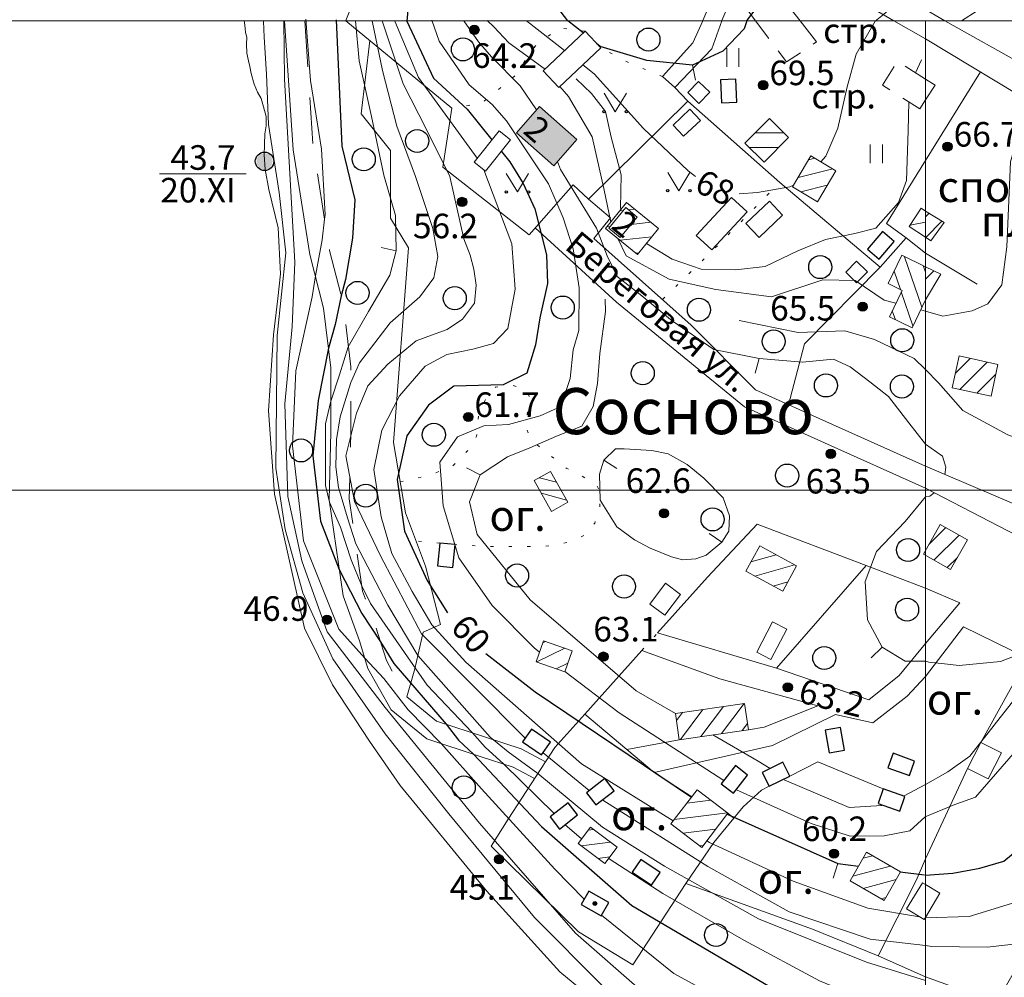
# Model space of a CAD drawing. Units: metres. Extents: x 2205671 to 2215915, y 504168 to 508208.
# Drawn here: x 2209705 to 2210026, y 507689 to 508000 of the extents above; entities that cross this region are included whole.
import ezdxf

# ---------------------------------------------------------------- set-up
doc = ezdxf.new("R2010")
doc.units = ezdxf.units.M
for name, pattern in [('5g_02x1', [15, 10, -5]), ('5g_03x2', [25, 15, -10]), ('5g_366', [6, 1, -5])]:
    doc.linetypes.add(name, pattern=pattern)
for name, color, linetype in [('02_Сетка', 7, 'Continuous'), ('03_Здания и строения', 7, 'Continuous'), ('10_Границы покрытий и угодий', 7, 'Continuous'), ('11_Гидрография', 7, 'Continuous'), ('13_Растительность', 7, 'Continuous'), ('14_Ограждения', 7, 'Continuous'), ('17_Топонимика', 7, 'Continuous'), ('19_Горизонтали', 7, 'Continuous'), ('61_Отметки высоты поверхности', 7, 'Continuous'), ('62_Отметки высоты уреза воды и дна водоемов', 7, 'Continuous')]:
    doc.layers.add(name, color=color, linetype=linetype)
doc.styles.add('LIKE11', font='bm431.shx')
doc.styles.add('LIKE14', font='p131.shx')
doc.styles.add('LIKE17', font='d431.shx')
doc.styles.add('LIKE36', font='pragmai.shx')
doc.linetypes.add('5g_475_1', pattern='A,7.5,[25,GUGK_2005.shx,S=2.5,R=0,X=0,Y=0],7.5', length=15)

# ---------------------------------------------------------------- blocks, each defined once
blk = doc.blocks.new('5g_368')
at = {"color": 0}
blk.add_circle((0, 0), 3.75, dxfattribs=at)
blk = doc.blocks.new('5g_401')
at = {"color": 0, "lineweight": 20}
for points in [[(-2, 0), (-2, 6)], [(2, 0), (2, 6)]]:
    blk.add_lwpolyline(points, dxfattribs=at)
blk = doc.blocks.new('5g_016b')
at = {"color": 0}
blk.add_lwpolyline([(-2.5, -2.5), (2.5, -2.5), (2.5, 2.5), (-2.5, 2.5)], close=True, dxfattribs=at)
blk = doc.blocks.new('5g_016a')
at = {"color": 0}
blk.add_lwpolyline([(-3.75, -2.5), (3.75, -2.5), (3.75, 2.5), (-3.75, 2.5)], close=True, dxfattribs=at)
blk = doc.blocks.new('5g_015a')
h = blk.add_hatch(color=0)
edge = h.paths.add_edge_path()
edge.add_arc((0, 0), 0.6, 0, 360)
at = {"color": 0}
blk.add_lwpolyline([(-3.75, -2.5), (3.75, -2.5), (3.75, 2.5), (-3.75, 2.5)], close=True, dxfattribs=at)
blk.add_circle((0, 0), 0.6, dxfattribs=at)
blk = doc.blocks.new('5g_416')
at = {"color": 0, "lineweight": 20}
blk.add_lwpolyline([(3.62, 6), (0, 0), (-3.62, 6)], dxfattribs=at)
at = {"color": 0}
for centre in [(-3.62, 0), (3.62, 0)]:
    blk.add_circle(centre, 0.375, dxfattribs=at)
blk = doc.blocks.new('5g_330')
blk.add_hatch(color=0).paths.add_polyline_path([(1.5, 0, 1), (-1.5, 0, 1)])
at = {"color": 0}
blk.add_circle((0, 0), 1.5, dxfattribs=at)
blk = doc.blocks.new('5g_213')
h = blk.add_hatch(color=255)
edge = h.paths.add_edge_path()
edge.add_arc((0, 0), 2.62, 0, 360)
at = {"color": 92}
blk.add_circle((0, 0), 3, dxfattribs=at)
blk = doc.blocks.new('5g_329_6')
at = {"color": 42, "lineweight": -2}
blk.add_lwpolyline([(0, 0), (5, 0)], dxfattribs=at)

msp = doc.modelspace()

# ---------------------------------------------------------------- hatches: boundary and pattern name
at = {"layer": '03_Здания и строения', "linetype": 'Continuous', "lineweight": 0}
h = msp.add_hatch(color=7, dxfattribs=at)
h.paths.add_polyline_path([(2209886.56, 507961.34), (2209879.03, 507952.82), (2209866.86, 507963.56), (2209874.39, 507972.08)])
h.paths.add_polyline_path([(2209866.62, 507962.97), (2209871.87, 507958.33), (2209879.38, 507966.83), (2209874.14, 507971.46)], flags=9)
at = {"layer": '03_Здания и строения', "linetype": 'Continuous', "lineweight": 9}
h = msp.add_hatch(dxfattribs=at)
h.set_pattern_fill('ANSI31', scale=1.5, angle=315, style=0)
h.paths.add_polyline_path([(2209955.43, 507961.98), (2209947.46, 507954), (2209941.26, 507960.19), (2209949.23, 507968.17)])
h = msp.add_hatch(dxfattribs=at)
h.set_pattern_fill('ANSI31', scale=1.5, angle=329, style=0)
h.paths.add_polyline_path([(2209970.84, 507951.17), (2209964.9, 507941.08), (2209956.72, 507945.9), (2209962.65, 507955.99)])
h = msp.add_hatch(dxfattribs=at)
h.set_pattern_fill('ANSI31', scale=1.5, angle=321, style=0)
h.paths.add_polyline_path([(2209913.13, 507932.37), (2209906.29, 507923.93), (2209895.88, 507932.36), (2209902.71, 507940.8)])
h.paths.add_polyline_path([(2209896.92, 507932.51), (2209902.45, 507939.19), (2209906.17, 507936.11), (2209900.64, 507929.43)], flags=16)
h = msp.add_hatch(dxfattribs=at)
h.set_pattern_fill('ANSI31', scale=1.5, angle=326, style=0)
h.paths.add_polyline_path([(2210000, 507929.53), (2209994.73, 507933.02), (2209998.66, 507938.95), (2210000, 507938.06)])
h = msp.add_hatch(dxfattribs=at)
h.set_pattern_fill('ANSI31', scale=1.5, style=0)
h.paths.add_polyline_path([(2210000, 507938.06), (2210006.11, 507934.32), (2210001.74, 507928.38), (2210000, 507929.53)])
h = msp.add_hatch(dxfattribs=at)
h.set_pattern_fill('ANSI31', scale=1.5, angle=64, style=0)
h.paths.add_polyline_path([(2209992.3, 507923.65), (2210000, 507919.95), (2210000, 507909.12), (2209995.65, 507900.07), (2209988.25, 507903.63), (2209992.39, 507912.23), (2209987.85, 507914.42)])
h = msp.add_hatch(dxfattribs=at)
h.set_pattern_fill('ANSI31', scale=1.5, style=0)
h.paths.add_polyline_path([(2210000, 507919.95), (2210005.01, 507917.53), (2210000, 507909.12)])
h = msp.add_hatch(dxfattribs=at)
h.set_pattern_fill('ANSI31', scale=1.5, style=0)
h.paths.add_polyline_path([(2210010.99, 507890.88), (2210023.6, 507888.15), (2210021.35, 507877.79), (2210008.75, 507880.52)])
h = msp.add_hatch(dxfattribs=at)
h.set_pattern_fill('ANSI31', scale=1.5, angle=300, style=0)
h.paths.add_polyline_path([(2209883.59, 507843.29), (2209878.31, 507840.3), (2209872.64, 507850.3), (2209877.92, 507853.29)])
h = msp.add_hatch(dxfattribs=at)
h.set_pattern_fill('ANSI31', scale=1.5, style=0)
h.paths.add_polyline_path([(2210004.82, 507836.07), (2210013.66, 507831.08), (2210008.18, 507821.37), (2209999.34, 507826.36)])
h = msp.add_hatch(dxfattribs=at)
h.set_pattern_fill('ANSI31', scale=1.5, angle=331, style=0)
h.paths.add_polyline_path([(2209953.59, 507814.32), (2209941.58, 507820.82), (2209946.07, 507829.1), (2209958.07, 507822.6)])
h = msp.add_hatch(dxfattribs=at)
h.set_pattern_fill('ANSI31', scale=1.5, angle=341, style=0)
h.paths.add_polyline_path([(2209882.6, 507788.11), (2209873.31, 507791.33), (2209875.68, 507798.18), (2209884.97, 507794.96)])
h = msp.add_hatch(dxfattribs=at)
h.set_pattern_fill('ANSI31', scale=1.5, angle=8, style=0)
h.paths.add_polyline_path([(2209942.38, 507769.24), (2209919.82, 507765.97), (2209918.59, 507774.5), (2209941.14, 507777.77)])
h = msp.add_hatch(dxfattribs=at)
h.set_pattern_fill('ANSI31', scale=1.5, angle=322, style=0)
h.paths.add_polyline_path([(2209927.16, 507730.92), (2209917.15, 507738.56), (2209925.67, 507749.71), (2209935.67, 507742.08)])
h = msp.add_hatch(dxfattribs=at)
h.set_pattern_fill('ANSI31', scale=1.5, angle=322, style=0)
h.paths.add_polyline_path([(2209899.63, 507730.99), (2209895.61, 507725.65), (2209886.93, 507732.19), (2209890.95, 507737.53)])
h = msp.add_hatch(dxfattribs=at)
h.set_pattern_fill('ANSI31', scale=1.5, angle=330, style=0)
h.paths.add_polyline_path([(2209991.93, 507722.93), (2209986.57, 507713.62), (2209975.45, 507720.02), (2209980.81, 507729.33)])

# ---------------------------------------------------------------- linework, layer by layer
at = {"layer": '02_Сетка', "color": 1, "linetype": 'Continuous', "lineweight": 20, "flags": 128}
for points in [[(2208000, 508000), (2208000, 506000), (2210000, 506000), (2210000, 508000)], [(2210000, 508000), (2210000, 506000), (2212000, 506000), (2212000, 508000)], [(2210000, 508000), (2210000, 506000), (2212000, 506000), (2212000, 508000)], [(2210000, 508000), (2210000, 506000), (2212000, 506000), (2212000, 508000)]]:
    msp.add_lwpolyline(points, close=True, dxfattribs=at)
at = {"layer": '03_Здания и строения', "color": 7, "linetype": '5g_02x1', "lineweight": 20, "flags": 128}
for points in [[(2209959.17, 508000), (2209951.71, 508009.68), (2209947.32, 508006.75), (2209945.18, 508009.58), (2209940.26, 508005.86), (2209944.68, 508000), (2209959.17, 508000)], [(2210000, 507974.22), (2209998.16, 507971.33), (2209985.98, 507979.06), (2209990.9, 507986.8), (2210000, 507981.03)]]:
    msp.add_lwpolyline(points, dxfattribs=at)
for points in [[(2209959.17, 508000), (2209964.5, 507993.09), (2209954.79, 507986.59), (2209944.68, 508000)], [(2210000, 507981.03), (2210003.16, 507979.08), (2210000, 507974.22)]]:
    msp.add_lwpolyline(points, close=True, dxfattribs=at)
at = {"layer": '03_Здания и строения', "color": 7, "linetype": 'Continuous', "lineweight": 20, "flags": 128}
for points in [[(2209894.31, 507991.15), (2209880.68, 507978.32), (2209875.56, 507983.75), (2209889.19, 507996.59)], [(2209886.56, 507961.34), (2209879.03, 507952.82), (2209866.86, 507963.56), (2209874.39, 507972.08)], [(2209955.43, 507961.98), (2209947.46, 507954), (2209941.26, 507960.19), (2209949.23, 507968.17)], [(2209864.94, 507961.21), (2209856.79, 507951.01), (2209853.05, 507954), (2209861.21, 507964.19)], [(2209970.84, 507951.17), (2209964.9, 507941.08), (2209956.72, 507945.9), (2209962.65, 507955.99)], [(2209913.13, 507932.37), (2209906.29, 507923.93), (2209895.88, 507932.36), (2209902.71, 507940.8)], [(2209941.93, 507937.79), (2209930.49, 507925.43), (2209925.39, 507930.14), (2209936.83, 507942.51)], [(2209953.5, 507936.71), (2209945.83, 507929.49), (2209941.57, 507934.02), (2209949.24, 507941.23)], [(2209896.92, 507932.51), (2209902.45, 507939.19), (2209906.17, 507936.11), (2209900.64, 507929.43)], [(2210000, 507929.53), (2209994.73, 507933.02), (2209998.66, 507938.95), (2210000, 507938.06)], [(2210000, 507938.06), (2210006.11, 507934.32), (2210001.74, 507928.38), (2210000, 507929.53)], [(2209992.3, 507923.65), (2210000, 507919.95), (2210000, 507909.12), (2209995.65, 507900.07), (2209988.25, 507903.63), (2209992.39, 507912.23), (2209987.85, 507914.42)], [(2210000, 507919.95), (2210005.01, 507917.53), (2210000, 507909.12)], [(2210010.99, 507890.88), (2210023.6, 507888.15), (2210021.35, 507877.79), (2210008.75, 507880.52)], [(2209883.59, 507843.29), (2209878.31, 507840.3), (2209872.64, 507850.3), (2209877.92, 507853.29)], [(2210004.82, 507836.07), (2210013.66, 507831.08), (2210008.18, 507821.37), (2209999.34, 507826.36)], [(2209953.59, 507814.32), (2209941.58, 507820.82), (2209946.07, 507829.1), (2209958.07, 507822.6)], [(2209920.3, 507813.28), (2209915.14, 507806.47), (2209910.27, 507810.15), (2209915.43, 507816.97)], [(2209954.86, 507801.95), (2209949.69, 507792.09), (2209945.07, 507794.51), (2209950.24, 507804.37)], [(2209882.6, 507788.11), (2209873.31, 507791.33), (2209875.68, 507798.18), (2209884.97, 507794.96)], [(2209942.38, 507769.24), (2209919.82, 507765.97), (2209918.59, 507774.5), (2209941.14, 507777.77)], [(2210020.42, 507753.22), (2210024.71, 507761.72), (2210017.98, 507765.12), (2210013.69, 507756.62)], [(2209927.16, 507730.92), (2209917.15, 507738.56), (2209925.67, 507749.71), (2209935.67, 507742.08)], [(2209899.63, 507730.99), (2209895.61, 507725.65), (2209886.93, 507732.19), (2209890.95, 507737.53)], [(2209991.93, 507722.93), (2209986.57, 507713.62), (2209975.45, 507720.02), (2209980.81, 507729.33)]]:
    msp.add_lwpolyline(points, close=True, dxfattribs=at)
for points in [[(2210000, 507708.12), (2209999.58, 507707.43), (2209993.86, 507710.94), (2209999.08, 507719.44), (2210000, 507718.88)], [(2210000, 507718.88), (2210004.72, 507715.98), (2210000, 507708.12)]]:
    msp.add_lwpolyline(points, dxfattribs=at)
at = {"layer": '10_Границы покрытий и угодий', "color": 7, "linetype": '5g_475_1', "lineweight": 20, "flags": 128}
msp.add_lwpolyline([(2210006.36, 508000), (2210000, 508003.66)], dxfattribs=at)
at = {"layer": '10_Границы покрытий и угодий', "color": 7, "linetype": 'Continuous', "lineweight": 20, "flags": 128}
msp.add_lwpolyline([(2209791.4, 508000), (2209794.23, 507958.02), (2209799.66, 507923.95), (2209804.1, 507906.42), (2209806.4, 507886.97), (2209806.4, 507866.11), (2209805.92, 507844.02), (2209810.41, 507812.77), (2209815.74, 507798.17), (2209818.52, 507789.15), (2209826.1, 507775.72), (2209837.7, 507766.24), (2209855.06, 507760.56), (2209865.78, 507756.99), (2209872.75, 507753.3)], dxfattribs=at)
at = {"layer": '10_Границы покрытий и угодий', "color": 7, "linetype": '5g_03x2', "lineweight": 20, "flags": 128}
msp.add_lwpolyline([(2209797.93, 508000), (2209800.7, 507958.73), (2209806.03, 507925.26), (2209810.51, 507907.6), (2209812.9, 507887.36), (2209812.9, 507866.04), (2209812.43, 507844.42), (2209816.75, 507814.36), (2209821.9, 507800.24), (2209824.52, 507791.74), (2209831.16, 507779.98)], dxfattribs=at)
at = {"layer": '10_Границы покрытий и угодий', "color": 7, "linetype": '5g_366', "lineweight": 20, "flags": 128}
for points in [[(2209889.19, 507996.59), (2209880.76, 507997.67), (2209872.97, 507991.7), (2209866.27, 507981.92), (2209855.41, 507973.06), (2209845.78, 507971.55)], [(2209914.44, 507981.81), (2209903.57, 507986.27), (2209894.31, 507991.15)], [(2209914.4, 507909.28), (2209930.17, 507924.64), (2209952.58, 507947.35)], [(2209829.04, 507849.88), (2209838.74, 507852.17), (2209845.92, 507854.88), (2209851.83, 507860.95), (2209853.89, 507864.82), (2209854.65, 507872.62), (2209857.89, 507878.77), (2209860.04, 507880.71), (2209865.33, 507881.36), (2209869.98, 507880.17), (2209871.06, 507877.69), (2209870.3, 507871.76), (2209870.3, 507866.69), (2209871.62, 507863.49), (2209883.09, 507854.37), (2209887.66, 507852.03), (2209892.84, 507849.31), (2209894.2, 507846.35), (2209893.96, 507841.67), (2209892.35, 507836.49), (2209889.51, 507832.79), (2209884.33, 507830.32), (2209875.68, 507828.83), (2209868.03, 507828.83), (2209858.4, 507828.83), (2209846.91, 507829.48)], [(2209841.94, 507829.99), (2209834.67, 507830.6)], [(2209907.71, 507795.02), (2209912.83, 507800.73)]]:
    msp.add_lwpolyline(points, dxfattribs=at)
at = {"layer": '11_Гидрография', "color": 92, "linetype": 'Continuous', "lineweight": 20, "flags": 128}
msp.add_lwpolyline([(2209895.16, 507678.72), (2209880.99, 507690.38), (2209857.08, 507716.8), (2209828.99, 507751.02), (2209818.98, 507765.51), (2209807.03, 507783.83), (2209797.84, 507802.23), (2209793.95, 507819.73), (2209788.11, 507845.86), (2209786.15, 507873.06), (2209787.82, 507897.77), (2209789.21, 507909.54), (2209790.04, 507917.59), (2209789.29, 507932.56), (2209786.29, 507945.12), (2209785.1, 507951.61), (2209784.71, 507956.37), (2209784.91, 507963.21), (2209785.4, 507965.82), (2209785.4, 507968.81), (2209784.57, 507971.95), (2209783.72, 507974.7), (2209782.59, 507976.78), (2209781.49, 507979.33), (2209780.55, 507982.8), (2209780.03, 507985.14), (2209779.63, 507986.96), (2209779.15, 507989.49), (2209778.99, 507992.35), (2209779.05, 507994.61), (2209778.63, 507996.19), (2209778.51, 507997.45), (2209778.49, 507998.44), (2209778.29, 507999.43), (2209778.21, 508000)], dxfattribs=at)
at = {"layer": '11_Гидрография', "color": 7, "linetype": 'Continuous', "lineweight": 20, "flags": 128}
msp.add_lwpolyline([(2209750.64, 507950.18), (2209778.84, 507950.18)], dxfattribs=at)
at = {"layer": '14_Ограждения', "color": 7, "linetype": '5g_475_1', "lineweight": 20, "flags": 128}
for points in [[(2209927.59, 508000.03), (2209939.91, 508029), (2209898.25, 508050.98), (2209870.27, 508066.46), (2209836.33, 508034.22), (2209815.79, 508011.31), (2209811.31, 508000.03)], [(2209941.49, 508018.28), (2209933.71, 508000.03)], [(2209989.71, 508000), (2209955.29, 508020.15)], [(2209811.34, 508000), (2209845.78, 507971.55), (2209842.86, 507952.38), (2209871, 507930.29), (2209885.38, 507946.55), (2209890.34, 507941.92), (2209922.68, 507973.79)], [(2209918.42, 507978.23), (2209914.44, 507981.81), (2209924.32, 507992.85), (2209927.58, 508000)], [(2209933.71, 508000), (2209930.46, 507990.82), (2209918.42, 507978.23), (2209922.68, 507973.79), (2209952.58, 507947.35), (2209985.23, 507919.8)], [(2210000, 507994.1), (2209989.71, 508000)], [(2210006.36, 508000), (2210032.72, 507985.22), (2210056.22, 507971.46), (2210098.24, 507946.61), (2210128.55, 507929.93), (2210136.13, 507941.69), (2210134.93, 507953.23), (2210134.78, 507987.55), (2210134.78, 508000)], [(2209819.16, 507993.54), (2209816.36, 507969.69), (2209825.91, 507957.73), (2209825.92, 507935.75), (2209831.7, 507926.05), (2209826.86, 507862.76), (2209830.77, 507839.85), (2209837.23, 507822.46), (2209842.13, 507803.51), (2209836.49, 507800.99), (2209833.77, 507789.05), (2209831.16, 507779.98), (2209840.87, 507772.04), (2209857.1, 507766.73), (2209868.35, 507762.99), (2209876.31, 507758.77)], [(2210000, 507854.98), (2210042.01, 507837.06), (2210078.31, 507817.75), (2210121.07, 507794.94), (2210140.86, 507784.73), (2210151.46, 507777.78), (2210158.07, 507780.13), (2210154.36, 507815.34), (2210150.76, 507848.12), (2210143.54, 507852.08), (2210138.87, 507908.29), (2210138.87, 507908.29), (2210091.88, 507937.08), (2210076.56, 507947.4), (2210037.41, 507971.59), (2210000, 507994.1)], [(2210000, 507954.55), (2210017.87, 507983.35)], [(2209993.72, 507929.36), (2209987.31, 507933.97), (2210000, 507954.55)], [(2209890.34, 507941.92), (2209897.45, 507935.88), (2209892.09, 507929.16), (2209923.78, 507900.92), (2209944.65, 507879.85), (2209969.77, 507868.57), (2210000, 507854.98)], [(2210000, 507847.85), (2209967.1, 507862.64), (2209941.09, 507874.33), (2209899.47, 507908.39), (2209872.99, 507932.54)], [(2210000, 507924.38), (2209993.72, 507929.36), (2209985.23, 507919.8), (2209960.66, 507894.83), (2209955.39, 507875.03)], [(2210000, 507924.38), (2210016.85, 507914.29)], [(2210000, 507688.79), (2210023.15, 507680.4), (2210049.72, 507726.67), (2210065.42, 507756.52), (2210089.4, 507799.53), (2210057.62, 507818.46), (2210026.84, 507834.02), (2210000, 507847.85)], [(2210000, 507815.28), (2209980.66, 507822.65), (2209945.21, 507836.15), (2209929.09, 507818.84), (2209912.83, 507800.73), (2209951.49, 507789.29), (2209981.61, 507778.96), (2209991.45, 507786.93), (2210000, 507797.32)], [(2209951.49, 507789.29), (2209980.66, 507822.65)], [(2210000, 507797.32), (2210011.19, 507810.51), (2210000, 507815.28)], [(2210017.98, 507765.12), (2210033.24, 507792.5), (2210012.34, 507802.74), (2210000, 507786.53)], [(2209942.38, 507769.24), (2209947.55, 507770.03), (2209964.92, 507776.95), (2209933.08, 507785.78), (2209907.71, 507795.02), (2209889.12, 507774.32)], [(2210000, 507786.53), (2209994.09, 507780.11), (2209982.84, 507771.43), (2209970.75, 507774.2), (2209950.26, 507764.13), (2209911.65, 507755.28)], [(2209923.92, 507747.42), (2209911.65, 507755.28), (2209902.8, 507762.76), (2209889.12, 507774.32), (2209879.33, 507763.42), (2209864.15, 507740.08), (2209858.68, 507731.3), (2209887.01, 507703.49), (2209904.77, 507692.68), (2209922, 507719.13)], [(2209902.8, 507762.76), (2209919.82, 507765.97)], [(2209986.23, 507749.97), (2209964.93, 507758.82), (2209955.82, 507754.15)], [(2210000, 507727.15), (2210013.69, 507756.62)], [(2209949.09, 507750.83), (2209946.58, 507749.56), (2209940.67, 507744.1), (2209937.66, 507740.44), (2209931.13, 507732.51), (2209922, 507719.13), (2209963.22, 507704.26), (2209984.66, 507695.67), (2209996.99, 507720.19), (2210000, 507727.15)], [(2209937.66, 507740.44), (2209935.67, 507742.08)], [(2209984.66, 507695.67), (2210000, 507688.79)]]:
    msp.add_lwpolyline(points, dxfattribs=at)
at = {"layer": '19_Горизонтали', "color": 42, "linetype": 'Continuous', "lineweight": 30}
for points in [[(2210000, 508131.84), (2209994.92, 508124.89), (2209991.26, 508105.51), (2209991.26, 508090.32), (2209990.73, 508076.17), (2209987.59, 508064.64), (2209982.87, 508051.55), (2209970.5, 508037.18), (2209963.47, 508027.78), (2209955.63, 508014.87), (2209946.54, 508006.23), (2209941.99, 508000.27)], [(2209883.64, 507999.93), (2209877.04, 508008.59), (2209868.25, 508017.65), (2209864.38, 508022.89), (2209861.19, 508029.72), (2209860.73, 508035.19), (2209860.8, 508047.36), (2209868.66, 508080.89), (2209878.62, 508107.61), (2209886.47, 508120.7), (2209894.4, 508126.07), (2209898.52, 508125.94), (2209902.87, 508124.35), (2209911.62, 508108.13), (2209916.44, 508105.14), (2209920.23, 508104.55), (2209928.2, 508106.54), (2209932.79, 508109.52), (2209934.09, 508111.85), (2209934.63, 508114.16)], [(2209844.26, 508092.68), (2209844.23, 508092.61), (2209839.41, 508073.96), (2209835.22, 508029.11), (2209831.93, 508008.25), (2209831.23, 507999.87)], [(2210000, 507721.91), (2210008.87, 507722.55), (2210017.72, 507724.13), (2210025.51, 507726.48), (2210034.16, 507733.62)]]:
    msp.add_lwpolyline(points, dxfattribs=at)
at = {"layer": '19_Горизонтали', "color": 42, "linetype": 'Continuous', "lineweight": 20, "flags": 128}
for points in [[(2210011.72, 508000), (2210016.85, 508003.22), (2210026.95, 508008.83), (2210037.04, 508012.94), (2210049.01, 508014.81), (2210065.09, 508016.31), (2210080.42, 508017.8), (2210090.14, 508019.67), (2210096.87, 508021.17), (2210096.9, 508021.21)], [(2210000, 507564.69), (2209988.07, 507591.29), (2209971.81, 507621.76), (2209957, 507642.81), (2209935.06, 507659.27), (2209916.19, 507670.87), (2209895.02, 507685.77), (2209872.79, 507708.15), (2209844.82, 507741.8), (2209824.12, 507767.94), (2209807.07, 507792.27), (2209797.32, 507813.77), (2209791.53, 507834.45), (2209788.58, 507854.41), (2209788.96, 507897.51), (2209791.79, 507924.48), (2209789.6, 507944.13), (2209786.13, 507966.24), (2209785.45, 507982.61), (2209784.77, 507994.66), (2209784.54, 507999.89)], [(2209791.13, 508000.12), (2209791.36, 507981.02), (2209794.77, 507921.45), (2209793.85, 507900.42), (2209791.5, 507875.35), (2209792.48, 507845.09), (2209796.96, 507824.25), (2209805.24, 507801.11), (2209824.13, 507776.5), (2209854.83, 507738.76), (2209886.09, 507703), (2209907.92, 507683.9), (2209933.64, 507672.16), (2209976.2, 507650.84), (2209999.42, 507636.8)], [(2209888.86, 507714.03), (2209879.39, 507723.81), (2209855.47, 507749.94), (2209842.31, 507764.73), (2209831.63, 507775.66), (2209823.73, 507785.92), (2209817.47, 507792.54), (2209809.03, 507801.95), (2209797.56, 507830.72), (2209794.01, 507861.67), (2209795.02, 507886.02), (2209800.35, 507910.13), (2209801.44, 507916.92), (2209803.58, 507928.67), (2209804.41, 507935.43), (2209804.65, 507936.88), (2209803.38, 507958.19), (2209799.83, 507980.51), (2209798.3, 508000.56)], [(2209814.43, 508000), (2209815.69, 507986.97), (2209819.63, 507968.84), (2209823.73, 507949.7), (2209827.51, 507936.61), (2209827.67, 507925.11), (2209825.62, 507917.23), (2209818.69, 507905.4), (2209812.14, 507893.82), (2209809.24, 507884.77), (2209806.4, 507876.21), (2209804.66, 507868.78), (2209804.66, 507848.72), (2209806.03, 507843.25), (2209809.55, 507835.16), (2209813.09, 507824.54), (2209816.48, 507816.24), (2209819.35, 507810.35), (2209837.8, 507783.71), (2209852.4, 507768.27), (2209856.69, 507763.54), (2209862.72, 507758.01), (2209879.1, 507741.94)], [(2209819.94, 508000), (2209823.25, 507983.82), (2209827.98, 507965.69), (2209833.97, 507949.3), (2209839.65, 507932.37), (2209841.23, 507923.23), (2209839.97, 507916.29), (2209835.39, 507910.15), (2209825.78, 507901.63), (2209815.82, 507888.66), (2209812.9, 507882.24), (2209809.52, 507871.04), (2209808.34, 507863.7), (2209808.11, 507854.79), (2209808.95, 507848.06), (2209811.86, 507838.22), (2209814.53, 507829.76), (2209824.99, 507809.76), (2209834.76, 507793.37), (2209858.28, 507766.83), (2209859.35, 507765.98), (2209864.21, 507762), (2209873.82, 507754.95), (2209894.86, 507737.54), (2209915.1, 507724.83), (2209945.7, 507707.65), (2209980.77, 507693.54), (2210000, 507687.6)], [(2209869.75, 507766.47), (2209835.99, 507800.4), (2209822.6, 507825.81), (2209814.16, 507843.55), (2209811.34, 507858.43), (2209814.78, 507872.22), (2209818.54, 507881.15), (2209824.97, 507888.19), (2209834.23, 507895.8), (2209839.25, 507897.68), (2209844.35, 507899.45), (2209849.31, 507902.86), (2209853.17, 507908.1), (2209853.72, 507913.89), (2209853.03, 507919.12), (2209851.79, 507923.67), (2209849.73, 507929.04), (2209845.16, 507949.25), (2209837.58, 507964.57), (2209830.04, 507979.43), (2209823.16, 507999.96)], [(2209819.94, 508000), (2209823.25, 507983.82), (2209827.98, 507965.69), (2209833.97, 507949.3), (2209839.65, 507932.37), (2209841.23, 507923.23), (2209839.97, 507916.29), (2209835.39, 507910.15), (2209825.78, 507901.63), (2209815.82, 507888.66), (2209812.9, 507882.24)], [(2209854.03, 507955.22), (2209834.97, 507981.58), (2209827.26, 507999.87)], [(2209839.3, 508000.22), (2209841.71, 507993.34), (2209851.43, 507979.13), (2209858.91, 507972.77), (2209863.61, 507967.44), (2209877.29, 507946.9), (2209882.05, 507935.88), (2209885.3, 507925.71), (2209887.33, 507913.08), (2209887.12, 507899.16), (2209885.3, 507892.9), (2209884.33, 507883.6), (2209881.33, 507874.41), (2209874.56, 507871.43), (2209864.28, 507868.6), (2209856.23, 507868.09), (2209847.7, 507864.6), (2209841.88, 507856.27), (2209843.06, 507842.06), (2209848.1, 507825.2), (2209858.95, 507809.69), (2209872.59, 507795.83), (2209874.39, 507794.46)], [(2209873.41, 507970.98), (2209868.12, 507978.83), (2209858.71, 507988.25), (2209854.47, 507993.19), (2209849.76, 508000.01)], [(2209857.38, 508000.09), (2209859.49, 507997.98), (2209864.4, 507992.84), (2209875.86, 507984.42), (2209876.04, 507984.21)], [(2209882.49, 507990.28), (2209870.09, 507999.96)], [(2209983.67, 507999.83), (2209977.5, 507989.16), (2209974.5, 507978.49), (2209971.5, 507965.05), (2209967.61, 507955.87), (2209965.92, 507954.07)], [(2209925.16, 507949.32), (2209922.71, 507951.17), (2209908.22, 507964.93), (2209892.2, 507982.71), (2209888.45, 507985.64)], [(2209996.77, 507983.08), (2209998.75, 507987.31)], [(2209886.34, 507981.09), (2209891.27, 507976.3), (2209895.87, 507970.49), (2209897.68, 507962.1), (2209900.91, 507949.81), (2209900.7, 507939.03), (2209900.93, 507938.6)], [(2209880.95, 507978.58), (2209883.81, 507975.3), (2209891.53, 507962.21), (2209895.3, 507945.45), (2209897.57, 507934.45)], [(2209909.19, 507927.51), (2209917.52, 507922.43), (2209927.01, 507919.19), (2209938.13, 507918.89), (2209947.79, 507920.05), (2209958.49, 507925.12), (2209967.49, 507928.79), (2209977, 507930.79), (2209983.84, 507932.46), (2209991.19, 507940.82), (2209993.85, 507947.97), (2209994.35, 507964.15), (2209994.64, 507973.56)], [(2210059.29, 507958.07), (2210052.75, 507951.53), (2210053.88, 507927.28), (2210064.59, 507884.99), (2210066.28, 507870.33), (2210062.33, 507866.38), (2210056.7, 507859.62), (2210042.04, 507859.62), (2210026.81, 507865.25), (2210012.15, 507873.15), (2210004.26, 507882.17), (2210000, 507886.43)], [(2210000, 507862.23), (2209994.55, 507869.1), (2209987.95, 507877.65), (2209981.89, 507882.52), (2209975.5, 507887.4), (2209970.03, 507889.79), (2209959.95, 507888.87), (2209945.89, 507890.09), (2209931.11, 507892.95), (2209917.57, 507902.34), (2209907.09, 507910.86), (2209899.67, 507916.75), (2209896.39, 507923.52), (2209892.9, 507932.47), (2209881.2, 507951.6), (2209880.26, 507954.21)], [(2209917.93, 507739.58), (2209888.08, 507758.17), (2209850.38, 507791.26), (2209839.36, 507803.38), (2209832.97, 507814.17), (2209826.35, 507826.58), (2209822.83, 507838.48), (2209820.4, 507853.9), (2209823.05, 507866.68), (2209828.78, 507877.92), (2209837.15, 507887.61), (2209844.21, 507891.36), (2209852.7, 507893.05), (2209859.44, 507894.98), (2209864.07, 507899.83), (2209866.49, 507912.61), (2209865.39, 507927.37), (2209856.26, 507951.43)], [(2209957.08, 507946.51), (2209955.87, 507945.9), (2209945.35, 507944.05), (2209939.34, 507943.68)], [(2209899.92, 507929.08), (2209902.62, 507923.52), (2209916.6, 507915.92), (2209931.75, 507912.55), (2209949.84, 507910.08), (2209966.58, 507915.69), (2209977.17, 507915.46), (2209986.61, 507909.01), (2209990.37, 507908.03)], [(2209895.79, 507909.41), (2209895.81, 507905.4), (2209894, 507891.67), (2209893.22, 507881.93), (2209891.79, 507874.43), (2209888.16, 507868.07), (2209879.86, 507864.8), (2209871.21, 507861.03), (2209863.98, 507858.04), (2209855.02, 507852.22), (2209851.56, 507843.42), (2209854.08, 507832.74), (2209871.37, 507811.52), (2209905.84, 507781.89), (2209918.66, 507774.51)], [(2209998.47, 507905.94), (2210000, 507905.5)], [(2210000, 507886.43), (2209996.36, 507890.06), (2209983.39, 507896.27), (2209973.81, 507899.09), (2209958.58, 507898.52), (2209939.41, 507902.47)], [(2209910.38, 507828.3), (2209917.3, 507825.55), (2209920.95, 507824.51), (2209925.26, 507824.9), (2209928.66, 507826.08), (2209933.75, 507830.25), (2209935.97, 507833.91), (2209936.23, 507838.87), (2209934.14, 507844.75), (2209927.87, 507851.14), (2209922.39, 507855.58), (2209916.25, 507858.98), (2209910.9, 507860.15), (2209901.89, 507860.67), (2209899.15, 507860.67), (2209895.36, 507857.02), (2209893.93, 507852.45), (2209894.1, 507843.98), (2209899.54, 507835.22), (2209905.28, 507831.04), (2209910.38, 507828.3)], [(2210000, 507844.99), (2209993.43, 507836.98), (2209984.09, 507827.23), (2209980.42, 507817.45), (2209981.13, 507805.02), (2209985.92, 507796.06), (2209993.43, 507791.5), (2210000, 507791.5)], [(2209814.53, 507829.76), (2209824.99, 507809.76), (2209834.76, 507793.37), (2209858.28, 507766.83), (2209859.35, 507765.98)], [(2209882.62, 507788.19), (2209900.31, 507774.71), (2209934.4, 507752.65)], [(2210000, 507751.43), (2210007.31, 507755.47), (2210014.47, 507760.65), (2210037.03, 507789.33)], [(2209930.74, 507767.55), (2209945.59, 507759.01), (2209949.47, 507756.59)], [(2209875.58, 507761.73), (2209890.59, 507749.4)], [(2209954.05, 507752.93), (2209975.21, 507743.96), (2209985.82, 507744.6)], [(2209992.87, 507747.65), (2210000, 507751.43)], [(2209938.47, 507749.67), (2209962.82, 507738.65), (2209975.53, 507734.54), (2209986.52, 507734.73), (2209994.89, 507736.27), (2209999.96, 507740.9)], [(2210000, 507698.95), (2209982.03, 507701.08), (2209955.69, 507709.94), (2209929.12, 507724.7), (2209895.03, 507746.28)], [(2209882.66, 507738.38), (2209887.99, 507733.73)], [(2209998.1, 507708.34), (2209981.23, 507711.15), (2209956.99, 507719.97), (2209929.66, 507732.53), (2209928.79, 507733.05)], [(2209897.01, 507727.17), (2209914.56, 507715.87), (2209940.85, 507700.68), (2209965.48, 507687.52), (2209992.23, 507676.48), (2210000, 507673.68)], [(2209927.46, 507684.77), (2209918.14, 507689.92), (2209894.53, 507708.84)]]:
    msp.add_lwpolyline(points, dxfattribs=at)
at = {"layer": '19_Горизонтали', "color": 42, "linetype": 'Continuous', "lineweight": 20}
for points in [[(2210000, 508014.53), (2209998.34, 508012.75), (2209986.33, 508001.98), (2209983.67, 507999.83)], [(2210000, 507905.5), (2210005.67, 507903.88), (2210015.25, 507905.57), (2210020.33, 507907.83), (2210024.84, 507914.03), (2210026.53, 507926.43), (2210027.66, 507954.06), (2210031.6, 507967.6), (2210034.26, 507973.49)], [(2210006.36, 507852.26), (2210006.64, 507854.69), (2210005.56, 507858.31), (2210000, 507862.23)], [(2210000, 507844.99), (2210001.44, 507845.24), (2210002.89, 507846.36)], [(2210061.1, 507816.45), (2210054.37, 507813.09), (2210048.26, 507806.06), (2210037.26, 507796.28), (2210024.43, 507791.39), (2210010.98, 507790.17), (2210006.25, 507790.63), (2210001.05, 507791.24), (2210000, 507791.5)], [(2209999.96, 507740.9), (2210009.6, 507744.84), (2210016.29, 507747.25), (2210033.68, 507767.26), (2210050.51, 507791.57), (2210060.98, 507802.41), (2210074.59, 507808.35)], [(2210000, 507708.04), (2210014.2, 507708.45), (2210028.03, 507712.64), (2210039.77, 507718.09), (2210056.53, 507728.57), (2210080, 507743.24), (2210088.39, 507747.02), (2210095.09, 507746.6), (2210100.12, 507743.66), (2210109.55, 507735.49), (2210119.61, 507714.95), (2210125.48, 507705.31), (2210128.84, 507697.34), (2210130.09, 507688.12), (2210127.16, 507678.48), (2210112.91, 507652.08), (2210100.54, 507626.72), (2210090.48, 507587.32), (2210090.18, 507570.36)], [(2210000, 507698.95), (2210002.13, 507698.7), (2210020.07, 507698.47), (2210048.91, 507701.65), (2210066.17, 507703.92), (2210071.39, 507701.88), (2210079, 507695.18), (2210083.99, 507687.91), (2210087.4, 507681.33), (2210088.31, 507672.92), (2210086.72, 507659.53), (2210085.92, 507639.2), (2210081.84, 507622.4), (2210080.02, 507603.55), (2210080.13, 507579.14), (2210080.8, 507566.65)]]:
    msp.add_lwpolyline(points, dxfattribs=at)
at = {"layer": '19_Горизонтали', "color": 42, "linetype": 'Continuous', "lineweight": 30, "flags": 128}
for points in [[(2209808.2, 508000.3), (2209809.98, 507959.2), (2209814.29, 507941.7), (2209813.53, 507929.27), (2209811.24, 507915.82), (2209809.79, 507910.42), (2209807.9, 507901.11), (2209805.64, 507893.43), (2209802.34, 507876.39), (2209800.56, 507858.37), (2209803.1, 507837.06), (2209809.16, 507821.42), (2209816.52, 507807.01), (2209822.65, 507797.82), (2209826.99, 507790.77), (2209844.03, 507771.01), (2209848.01, 507765.85), (2209852.84, 507761.29), (2209875, 507737.68), (2209904.44, 507712.06), (2209956.29, 507681.55), (2209979.97, 507666.03), (2210000, 507649.94)], [(2209831.23, 507999.87), (2209839.82, 507981.36), (2209850.84, 507971.22), (2209858.88, 507961.28)], [(2209888.6, 507996.03), (2209883.64, 507999.93)], [(2209941.99, 508000.27), (2209940.96, 507997.34), (2209934.07, 507990.12), (2209924.2, 507985.53), (2209909.29, 507987.02), (2209894.14, 507991.67), (2209892.93, 507992.62)], [(2209861.95, 507957.47), (2209864.73, 507954.03), (2209869.03, 507947), (2209872.88, 507938.83), (2209876.63, 507923.84), (2209877.01, 507914.48), (2209874.43, 507903.35), (2209873.1, 507894.54), (2209870.24, 507885.28), (2209862.52, 507881.54), (2209846.44, 507881.1), (2209838.26, 507874.83), (2209831.2, 507864.92), (2209828.09, 507850.64), (2209830.41, 507833.91), (2209837.79, 507817.77), (2209844.4, 507807.32)], [(2209856.85, 507794.08), (2209872.94, 507781.52), (2209923.82, 507747.3)], [(2209935.43, 507741.76), (2209971.53, 507725.7), (2209978.21, 507724.81)], [(2209991.8, 507723.01), (2209999.74, 507721.95)]]:
    msp.add_lwpolyline(points, dxfattribs=at)
at = {"layer": '19_Горизонтали', "color": 7, "linetype": 'Continuous', "lineweight": 20, "flags": 128}
msp.add_lwpolyline([(2205670.82, 507847.16), (2214578.76, 507847.16)], dxfattribs=at)

# ---------------------------------------------------------------- block references
at = {"layer": '03_Здания и строения', "color": 7, "linetype": 'Continuous', "lineweight": 20}
for name, p, rotation in [('5g_016b', (2209926.23, 507976.65), 45.87561305225042), ('5g_016a', (2209935.98, 507977.14), 272.6249716665387), ('5g_016a', (2209922.28, 507966.81), 43.36158819956032), ('5g_016a', (2209985.46, 507926.92), 49.50007249240064), ('5g_016b', (2209977.57, 507918.24), 315.4829227222122), ('5g_016a', (2209844.04, 507826), 84.08850066518832), ('5g_016a', (2209873.39, 507765.21), 325.2454008721247), ('5g_016a', (2209970.51, 507765.84), 279.8924121911149), ('5g_016a', (2209992.1, 507757.93), 339.8302930270242), ('5g_016a', (2209937.83, 507753.04), 51.77199043544304), ('5g_016a', (2209951.35, 507754.73), 26.2263372555884), ('5g_016a', (2209894.19, 507749.05), 37.64952109356007), ('5g_016a', (2209988.93, 507746.35), 340.4317188047996), ('5g_016a', (2209882.28, 507741.18), 38.10109731074274), ('5g_016a', (2209909.09, 507722.83), 325.9771721323997), ('5g_015a', (2209892.4, 507712.66), 330.1623540353891)]:
    msp.add_blockref(name, p, dxfattribs=dict(at, rotation=rotation))
at = {"layer": '13_Растительность', "color": 7, "linetype": 'Continuous', "lineweight": 20}
for name, p in [('5g_368', (2209909.84, 507993.86)), ('5g_368', (2209849.45, 507990.68)), ('5g_401', (2209937.3, 507985.05)), ('5g_416', (2209899.03, 507970.38)), ('5g_368', (2209834.55, 507960.87)), ('5g_401', (2209983.97, 507953.69)), ('5g_368', (2209817.15, 507954.9)), ('5g_416', (2209867.18, 507944.28)), ('5g_416', (2209919.73, 507944.65)), ('5g_368', (2209965.74, 507919.8)), ('5g_368', (2209815.13, 507911.41)), ('5g_368', (2209846.78, 507909.7)), ('5g_368', (2209881.94, 507906.65)), ('5g_368', (2209926.27, 507905.93)), ('5g_368', (2209950.59, 507895.61)), ('5g_368', (2209992.45, 507896)), ('5g_368', (2209907.98, 507885.29)), ('5g_368', (2209967.6, 507881.28)), ('5g_368', (2209992.33, 507880.95)), ('5g_368', (2209839.97, 507865.23)), ('5g_368', (2209796.77, 507860.15)), ('5g_368', (2209954.99, 507851.97)), ('5g_368', (2209817.81, 507845.4)), ('5g_368', (2209930.71, 507837.68)), ('5g_368', (2209994.35, 507827.74)), ('5g_368', (2209867.08, 507819.43)), ('5g_368', (2209901.89, 507815.85)), ('5g_368', (2209994.04, 507808.3)), ('5g_368', (2209967.07, 507792.58)), ('5g_368', (2209849.72, 507750.47)), ('5g_368', (2209931.83, 507702.4))]:
    msp.add_blockref(name, p, dxfattribs=at)
at = {"layer": '19_Горизонтали', "color": 42, "linetype": 'Continuous', "lineweight": 20}
for p, rotation in [((2209924.2, 507985.53), 280.4568044625028), ((2209827.67, 507925.11), 167.905747456381), ((2209945.89, 507890.09), 254.6161008301908), ((2209895.36, 507857.02), 326.3951417622175), ((2209855.02, 507852.22), 153.2403729015555), ((2209933.75, 507830.25), 145.2283459704868), ((2209985.92, 507796.06), 223.2613037562327), ((2209971.53, 507725.7), 251.6749143598027)]:
    msp.add_blockref('5g_329_6', p, dxfattribs=dict(at, rotation=rotation))
at = {"layer": '61_Отметки высоты поверхности', "color": 7, "linetype": 'Continuous', "lineweight": 20}
for p in [(2209853.18, 507997.03, 63.23), (2209947.18, 507979.03, 66.55), (2210007.18, 507959.03, 66.79), (2209849.18, 507941.03, 55.27), (2209979.58, 507906.92, 65.57), (2209851.18, 507871.03, 61.7), (2209969.18, 507859.03, 63.53), (2209914.89, 507839.66, 63), (2209805.18, 507805.03, 44.18), (2209895.18, 507793.03, 63.1), (2209955.18, 507783.03, 63.27), (2209970.23, 507728.88, 60.24), (2209861.18, 507727.03, 44.39)]:
    msp.add_blockref('5g_330', p, dxfattribs=at)
at = {"layer": '62_Отметки высоты уреза воды и дна водоемов', "color": 7, "linetype": 'Continuous', "lineweight": 20}
msp.add_blockref('5g_213', (2209784.86, 507954.24), dxfattribs=at)

# ---------------------------------------------------------------- texts
at = {"layer": '03_Здания и строения', "color": 7, "linetype": 'Continuous', "lineweight": 15, "style": 'LIKE11'}
for p in [(2209966.73, 507992.79), (2209962.88, 507971.45)]:
    msp.add_text('стр.', height=8, dxfattribs=at).set_placement(p)
at = {"layer": '03_Здания и строения', "color": 7, "linetype": 'Continuous', "lineweight": 15, "style": 'LIKE14'}
for rotation, p in [(318.5002, (2209868.64, 507963.71)), (320.4124, (2209897.3, 507932.68))]:
    msp.add_text('2', height=8, rotation=rotation, dxfattribs=at).set_placement(p)
at = {"layer": '10_Границы покрытий и угодий', "color": 7, "linetype": 'Continuous', "lineweight": 15, "style": 'LIKE11'}
for s, p in [('спорт.', (2210003.95, 507940.99)), ('пл.', (2210018.03, 507929.78))]:
    msp.add_text(s, height=10, dxfattribs=at).set_placement(p)
at = {"layer": '11_Гидрография', "color": 7, "linetype": 'Continuous', "lineweight": 15, "style": 'LIKE36'}
msp.add_text('20.XI', height=8, dxfattribs=at).set_placement((2209750.92, 507940.85))
at = {"layer": '13_Растительность', "color": 7, "linetype": 'Continuous', "lineweight": 15, "style": 'LIKE11'}
for p in [(2209858.08, 507833.95), (2210000.45, 507774.14), (2209897.65, 507736.51), (2209945.39, 507715.85)]:
    msp.add_text('ог.', height=10, dxfattribs=at).set_placement(p)
at = {"layer": '17_Топонимика', "color": 7, "linetype": 'Continuous', "lineweight": 15, "style": 'LIKE14'}
msp.add_text('Береговая ул.', height=8, rotation=319.8634, dxfattribs=at).set_placement((2209882.17, 507926.03))
msp.add_text('Сосново', height=15, dxfattribs=at).set_placement((2209878.57, 507865.43))
at = {"layer": '19_Горизонтали', "color": 42, "linetype": 'Continuous', "lineweight": 15, "style": 'LIKE36'}
for s, rotation, p in [('68', 334.583, (2209924.34, 507944.72)), ('60', 311.9807, (2209845.01, 507802.25))]:
    msp.add_text(s, height=8, rotation=rotation, dxfattribs=at).set_placement(p)
at = {"layer": '61_Отметки высоты поверхности', "color": 7, "linetype": 'Continuous', "lineweight": 15, "style": 'LIKE17'}
for s, p in [('64.2', (2209852.4, 507984.66)), ('69.5', (2209949.18, 507979.03)), ('66.7', (2210009.18, 507959.03)), ('56.2', (2209833.17, 507929.2)), ('65.5', (2209949.44, 507902.41)), ('61.7', (2209853.18, 507871.03)), ('62.6', (2209902.42, 507846.31)), ('63.5', (2209961, 507846.12)), ('46.9', (2209777.99, 507804.67)), ('63.1', (2209891.87, 507797.96)), ('60.2', (2209959.8, 507732.98)), ('45.1', (2209845.11, 507713.92))]:
    msp.add_text(s, height=8, dxfattribs=at).set_placement(p)
msp.add_text('63.2', height=8, rotation=345.7618, dxfattribs=at).set_placement((2209958.2, 507778.32))
at = {"layer": '62_Отметки высоты уреза воды и дна водоемов', "color": 7, "linetype": 'Continuous', "lineweight": 15, "style": 'LIKE17'}
msp.add_text('43.7', height=8, dxfattribs=at).set_placement((2209754.24, 507951.49))

doc.saveas('drawing.dxf')
